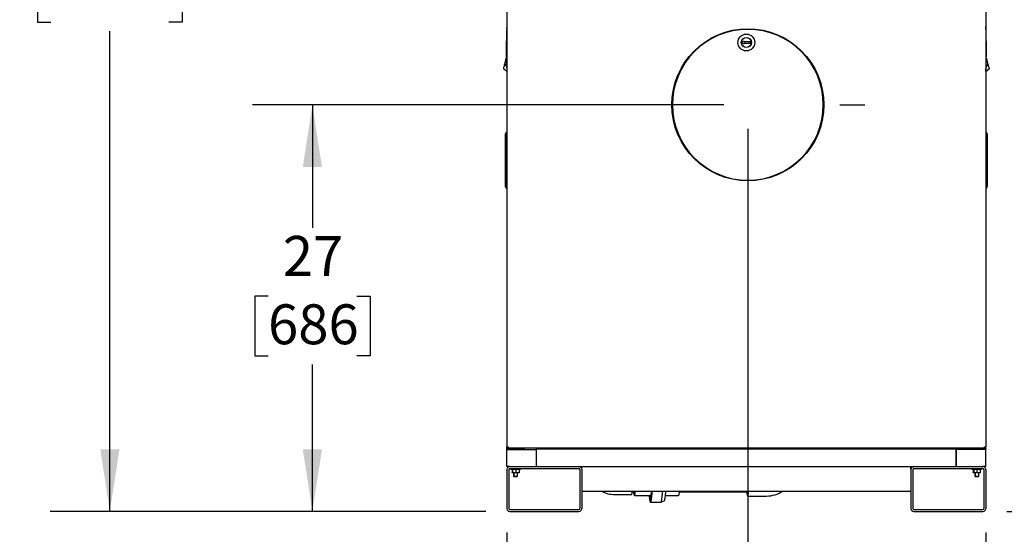
# Model space of a CAD drawing. Units: inches. Extents: x -0.4 to 15.8, y -0.4 to 10.2.
# Drawn here: x 11.4 to 13.4, y 4.5 to 5.6 of the extents above; entities that cross this region are included whole.
import ezdxf

# ---------------------------------------------------------------- set-up
doc = ezdxf.new("R2010")
doc.units = ezdxf.units.IN
doc.header["$MEASUREMENT"] = 0
doc.layers.add('DIM', color=7, linetype='Continuous')
doc.layers.add('FORMAT', color=7, linetype='Continuous')
doc.styles.add('SLDTEXTSTYLE0', font='TXT', dxfattribs={"width": 0.605})
doc.dimstyles.new('SLDDIMSTYLE0', dxfattribs={"dimtxt": 0.080892, "dimasz": 0.13, "dimexe": 0, "dimexo": 0.0625, "dimgap": 0.020223, "dimtad": 0, "dimtih": 1, "dimtoh": 1, "dimdec": 1, "dimlfac": 32, "dimrnd": 1e-09, "dimzin": 12, "dimdsep": 46, "dimlunit": 5, "dimtxsty": 'SLDTEXTSTYLE0', "dimsah": 1, "dimcen": 0.09, "dimadec": 0, "dimazin": 3, "dimtfac": 1, "dimtdec": 1, "dimtofl": 0, "dimtmove": 0, "dimatfit": 3, "dimfxl": 0, "dimfrac": 2, "dimtolj": 1, "dimtzin": 12, "dimarcsym": 0})
doc.dimstyles.new('SLDDIMSTYLE1', dxfattribs={"dimtxt": 0.080892, "dimasz": 0.13, "dimexe": 0, "dimexo": 0.0625, "dimgap": 0.020223, "dimtad": 0, "dimtih": 1, "dimtoh": 1, "dimdec": 6, "dimlfac": 32, "dimrnd": 1e-09, "dimzin": 12, "dimdsep": 46, "dimlunit": 5, "dimtxsty": 'SLDTEXTSTYLE0', "dimsah": 1, "dimcen": 0.09, "dimadec": 0, "dimazin": 3, "dimtfac": 1, "dimtdec": 1, "dimtofl": 0, "dimtmove": 0, "dimatfit": 3, "dimfxl": 0, "dimfrac": 2, "dimtolj": 1, "dimtzin": 12, "dimarcsym": 0})
doc.dimstyles.new('SLDDIMSTYLE2', dxfattribs={"dimtxt": 0.080892, "dimasz": 0.13, "dimexe": 0, "dimexo": 0.0625, "dimgap": 0.020223, "dimtad": 0, "dimtih": 1, "dimtoh": 1, "dimdec": 1, "dimlfac": 32, "dimrnd": 1e-09, "dimzin": 12, "dimdsep": 46, "dimlunit": 5, "dimtxsty": 'SLDTEXTSTYLE0', "dimsah": 1, "dimcen": 0.09, "dimadec": 0, "dimazin": 3, "dimtfac": 1, "dimtdec": 1, "dimtofl": 0, "dimtmove": 0, "dimatfit": 3, "dimfxl": 0, "dimfrac": 2, "dimtolj": 1, "dimtzin": 12, "dimarcsym": 0})

# ---------------------------------------------------------------- blocks, each defined once
blk = doc.blocks.new('_D')
at = {"layer": 'FORMAT'}
for p, q in [((12.3747, 4.5244), (12.3747, 3.8884)), ((13.3747, 4.5244), (13.3747, 3.8884)), ((12.3747, 4.0134), (13.3747, 4.0134)), ((13.3747, 4.0134), (13.6979, 4.0134)), ((13.8028, 4.0134), (13.7751, 4.0134)), ((13.7751, 4.0134), (13.7751, 3.8892)), ((13.988, 4.0134), (14.0158, 4.0134)), ((14.0158, 4.0134), (14.0158, 3.8892)), ((13.7751, 3.8892), (13.8028, 3.8892)), ((14.0158, 3.8892), (13.988, 3.8892))]:
    blk.add_line(p, q, dxfattribs=at)
for points in [[(12.3747, 4.0134), (12.5047, 3.9934), (12.5047, 4.0334)], [(13.3747, 4.0134), (13.2447, 4.0334), (13.2447, 3.9934)]]:
    blk.add_solid(points, dxfattribs=at)
at = {"layer": 'FORMAT', "char_height": 0.08333, "attachment_point": 1, "style": 'SLDTEXTSTYLE0'}
for s, insert in [('32', (13.8337, 4.1393)), ('813', (13.8028, 3.9966))]:
    blk.add_mtext(s, dxfattribs=dict(at, insert=insert))
blk = doc.blocks.new('_D_2')
at = {"layer": 'FORMAT'}
for p, q in [((12.3247, 6.4496), (11.4206, 6.4496)), ((11.5456, 6.4496), (11.5456, 5.857)), ((11.4221, 5.7143), (11.3943, 5.7143)), ((11.3943, 5.7143), (11.3943, 5.5901)), ((11.669, 5.7143), (11.6968, 5.7143)), ((11.6968, 5.7143), (11.6968, 5.5901)), ((11.3943, 5.5901), (11.4221, 5.5901)), ((11.6968, 5.5901), (11.669, 5.5901)), ((11.5456, 4.5686), (11.5456, 5.5715)), ((12.3306, 4.5686), (11.4206, 4.5686))]:
    blk.add_line(p, q, dxfattribs=at)
for points in [[(11.5456, 6.4496), (11.5256, 6.3196), (11.5656, 6.3196)], [(11.5456, 4.5686), (11.5656, 4.6986), (11.5256, 4.6986)]]:
    blk.add_solid(points, dxfattribs=at)
at = {"layer": 'FORMAT', "char_height": 0.08333, "attachment_point": 1, "style": 'SLDTEXTSTYLE0'}
for s, insert in [('60-3/16', (11.3573, 5.8402)), ('1529', (11.4221, 5.6975))]:
    blk.add_mtext(s, dxfattribs=dict(at, insert=insert))
blk = doc.blocks.new('_D_3')
at = {"layer": 'FORMAT'}
for p, q in [((12.8014, 6.5472), (14.449, 6.5472)), ((14.324, 6.5472), (14.324, 5.7953)), ((14.2005, 5.6525), (14.1727, 5.6525)), ((14.1727, 5.6525), (14.1727, 5.5283)), ((14.4474, 5.6525), (14.4752, 5.6525)), ((14.4752, 5.6525), (14.4752, 5.5283)), ((14.1727, 5.5283), (14.2005, 5.5283)), ((14.4752, 5.5283), (14.4474, 5.5283)), ((14.324, 4.5686), (14.324, 5.5098)), ((13.4188, 4.5686), (14.449, 4.5686))]:
    blk.add_line(p, q, dxfattribs=at)
for points in [[(14.324, 6.5472), (14.304, 6.4172), (14.344, 6.4172)], [(14.324, 4.5686), (14.344, 4.6986), (14.304, 4.6986)]]:
    blk.add_solid(points, dxfattribs=at)
at = {"layer": 'FORMAT', "char_height": 0.08333, "attachment_point": 1, "style": 'SLDTEXTSTYLE0'}
for s, insert in [('63-5/16', (14.1357, 5.7785)), ('1608', (14.2005, 5.6357))]:
    blk.add_mtext(s, dxfattribs=dict(at, insert=insert))
blk = doc.blocks.new('_D_4')
at = {"layer": 'FORMAT'}
for p, q in [((12.8778, 5.3678), (12.8778, 4.1514)), ((12.3747, 4.5244), (12.3747, 4.1514)), ((12.3747, 4.2764), (11.8569, 4.2764)), ((12.8778, 4.2764), (12.3747, 4.2764))]:
    blk.add_line(p, q, dxfattribs=at)
for points in [[(12.3747, 4.2764), (12.5047, 4.2564), (12.5047, 4.2964)], [(12.8778, 4.2764), (12.7478, 4.2964), (12.7478, 4.2564)]]:
    blk.add_solid(points, dxfattribs=at)
at = {"layer": 'FORMAT', "char_height": 0.08333, "attachment_point": 1, "style": 'SLDTEXTSTYLE0'}
for s, insert in [('16', (11.6532, 4.3838)), ('[406]', (11.5915, 4.2596))]:
    blk.add_mtext(s, dxfattribs=dict(at, insert=insert))
blk = doc.blocks.new('_D_5')
at = {"layer": 'DIM'}
for p, q in [((12.8278, 5.4178), (11.8435, 5.4178)), ((11.9685, 5.4178), (11.9685, 5.1607)), ((11.8759, 5.0179), (11.8481, 5.0179)), ((11.8481, 5.0179), (11.8481, 4.8937)), ((12.0611, 5.0179), (12.0889, 5.0179)), ((12.0889, 5.0179), (12.0889, 4.8937)), ((11.8481, 4.8937), (11.8759, 4.8937)), ((12.0889, 4.8937), (12.0611, 4.8937)), ((11.9685, 4.5686), (11.9685, 4.8752)), ((12.3306, 4.5686), (11.8435, 4.5686))]:
    blk.add_line(p, q, dxfattribs=at)
for points in [[(11.9685, 5.4178), (11.9485, 5.2878), (11.9885, 5.2878)], [(11.9685, 4.5686), (11.9885, 4.6986), (11.9485, 4.6986)]]:
    blk.add_solid(points, dxfattribs=at)
at = {"layer": 'DIM', "char_height": 0.08333, "attachment_point": 1, "style": 'SLDTEXTSTYLE0'}
for s, insert in [('27', (11.9068, 5.1439)), ('686', (11.8759, 5.0011))]:
    blk.add_mtext(s, dxfattribs=dict(at, insert=insert))
blk = doc.blocks.new('_D_6')
at = {"layer": 'FORMAT'}
for p, q in [((13.4634, 6.2825), (13.9476, 6.2825)), ((13.8226, 6.2825), (13.8226, 5.323)), ((13.6991, 5.1803), (13.6713, 5.1803)), ((13.6713, 5.1803), (13.6713, 5.056)), ((13.946, 5.1803), (13.9738, 5.1803)), ((13.9738, 5.1803), (13.9738, 5.056)), ((13.6713, 5.056), (13.6991, 5.056)), ((13.8226, 4.5686), (13.8226, 5.0375)), ((13.9738, 5.056), (13.946, 5.056)), ((13.4188, 4.5686), (13.9476, 4.5686))]:
    blk.add_line(p, q, dxfattribs=at)
for points in [[(13.8226, 6.2825), (13.8026, 6.1525), (13.8426, 6.1525)], [(13.8226, 4.5686), (13.8426, 4.6986), (13.8026, 4.6986)]]:
    blk.add_solid(points, dxfattribs=at)
at = {"layer": 'FORMAT', "char_height": 0.08333, "attachment_point": 1, "style": 'SLDTEXTSTYLE0'}
for s, insert in [('54-27/32', (13.6034, 5.3062)), ('1393', (13.6991, 5.1635))]:
    blk.add_mtext(s, dxfattribs=dict(at, insert=insert))

msp = doc.modelspace()

# ---------------------------------------------------------------- linework, layer by layer
at = {"color": 7, "linetype": 'Continuous', "lineweight": 25}
for p, q in [((12.37469844, 5.61182459), (12.37469844, 4.70386522)), ((13.37468313, 5.61182459), (13.37468313, 4.70386522)), ((12.86887768, 5.55009899), (12.86644198, 5.54869274)), ((12.86644198, 5.54706895), (12.86887768, 5.5456627)), ((12.87028393, 5.54911522), (12.87045581, 5.54928709)), ((12.87028393, 5.54911522), (12.87028393, 5.54928709)), ((12.88239511, 5.54911522), (12.87028393, 5.54911522)), ((12.87028393, 5.54664647), (12.87045581, 5.54647459)), ((12.87028393, 5.54664647), (12.88239511, 5.54664647)), ((12.87028393, 5.54647459), (12.87028393, 5.54664647)), ((12.3717685, 5.50939425), (12.37211718, 5.51087483)), ((12.37211718, 5.51087483), (12.37246586, 5.5123554)), ((12.37246586, 5.5123554), (12.37264019, 5.51309569)), ((12.37264019, 5.51309569), (12.37281453, 5.51383598)), ((12.37281453, 5.51383598), (12.37298887, 5.51457627)), ((12.37298887, 5.51457627), (12.37316321, 5.51531656)), ((12.37348777, 5.51538111), (12.37316321, 5.51531656)), ((12.37316321, 5.51531656), (12.37348817, 5.51537053)), ((13.37621842, 5.51531656), (13.37588672, 5.51537165)), ((13.37621842, 5.51531656), (13.37588708, 5.51538246)), ((13.37639276, 5.51457627), (13.37621842, 5.51531656)), ((13.3765671, 5.51383598), (13.37639276, 5.51457627)), ((13.37674144, 5.51309569), (13.3765671, 5.51383598)), ((13.37691578, 5.5123554), (13.37674144, 5.51309569)), ((13.37726445, 5.51087483), (13.37691578, 5.5123554)), ((13.37761313, 5.50939425), (13.37726445, 5.51087483)), ((12.36780739, 5.49257419), (12.36785023, 5.49275612)), ((12.37469844, 5.48760873), (12.36780739, 5.49257419)), ((12.36785023, 5.49275612), (12.36798758, 5.49333934)), ((12.36798758, 5.49333934), (12.36822572, 5.49435057)), ((12.36822572, 5.49435057), (12.36855907, 5.49576607)), ((12.36855907, 5.49576607), (12.36896943, 5.49750858)), ((12.36896943, 5.49750858), (12.36942912, 5.49946053)), ((12.36942912, 5.49946053), (12.36990681, 5.50148895)), ((12.36990681, 5.50148895), (12.3703738, 5.50347194)), ((12.3703738, 5.50347194), (12.37072248, 5.50495252)), ((12.3703738, 5.50347194), (12.37421024, 5.49629709)), ((12.37072248, 5.50495252), (12.37107115, 5.50643309)), ((12.37107115, 5.50643309), (12.37141983, 5.50791367)), ((12.37141983, 5.50791367), (12.3717685, 5.50939425)), ((13.37468313, 5.48760868), (13.38157424, 5.49257419)), ((13.37900783, 5.50347194), (13.37512784, 5.49621565)), ((13.3779618, 5.50791367), (13.37761313, 5.50939425)), ((13.37831048, 5.50643309), (13.3779618, 5.50791367)), ((13.37865915, 5.50495252), (13.37831048, 5.50643309)), ((13.37900783, 5.50347194), (13.37865915, 5.50495252)), ((13.37947482, 5.50148895), (13.37900783, 5.50347194)), ((13.37947482, 5.50148895), (13.37995251, 5.49946053)), ((13.37995251, 5.49946053), (13.3804122, 5.49750858)), ((13.3804122, 5.49750858), (13.38082256, 5.49576607)), ((13.38082256, 5.49576607), (13.38115591, 5.49435057)), ((13.38115591, 5.49435057), (13.38139405, 5.49333934)), ((13.38139405, 5.49333934), (13.3815314, 5.49275612)), ((13.38157424, 5.49257419), (13.3815314, 5.49275612)), ((12.37248301, 5.35959959), (12.37204219, 5.35709959)), ((12.37204219, 5.35368864), (12.37204219, 5.35709959)), ((12.37204219, 5.24988555), (12.37204219, 5.35368864)), ((12.37248301, 5.35959959), (12.37248301, 5.35391466)), ((12.37248301, 5.35959959), (12.37469844, 5.35959959)), ((12.37248301, 5.35391466), (12.37248301, 5.24965953)), ((13.37468313, 5.35959959), (13.37689856, 5.35959959)), ((13.37689856, 5.35391466), (13.37689856, 5.35959959)), ((13.37733938, 5.35709959), (13.37689856, 5.35959959)), ((13.37689856, 5.24965953), (13.37689856, 5.35391466)), ((13.37733938, 5.35709959), (13.37733938, 5.35368864)), ((13.37733938, 5.35368864), (13.37733938, 5.24988555)), ((12.37204219, 5.24647459), (12.37204219, 5.24988555)), ((12.37204219, 5.24647459), (12.37248301, 5.24397459)), ((12.37248301, 5.24965953), (12.37248301, 5.24397459)), ((12.37469844, 5.24397459), (12.37248301, 5.24397459)), ((13.37689856, 5.24397459), (13.37468313, 5.24397459)), ((13.37689856, 5.24397459), (13.37689856, 5.24965953)), ((13.37689856, 5.24397459), (13.37733938, 5.24647459)), ((13.37733938, 5.24988555), (13.37733938, 5.24647459)), ((12.37469844, 4.70386522), (12.37716094, 4.70386522)), ((12.37469851, 4.70022303), (12.37469851, 4.70386521)), ((12.37469851, 4.69924647), (12.37469851, 4.70022303)), ((12.40791701, 4.69924647), (12.37469851, 4.69924647)), ((12.37469851, 4.69924647), (12.37469851, 4.69801615)), ((12.37469851, 4.66233702), (12.37469851, 4.69801615)), ((12.37469851, 4.69801615), (12.43621425, 4.69801615)), ((12.37716094, 4.70140272), (12.37716094, 4.70289647)), ((12.37716094, 4.70289647), (12.37738842, 4.70289647)), ((12.37716094, 4.70140272), (12.3780309, 4.70140272)), ((12.3780309, 4.70140272), (13.37135066, 4.70140272)), ((12.40791701, 4.69924647), (12.40791701, 4.70140272)), ((12.41037764, 4.69924647), (12.41037764, 4.70140272)), ((12.41160795, 4.69924647), (12.41037764, 4.69924647)), ((12.41160795, 4.69801615), (12.41160795, 4.69924647)), ((12.43621425, 4.69924647), (12.43621425, 4.70140272)), ((12.43621425, 4.66233702), (12.43621425, 4.69924647)), ((12.43621425, 4.69924647), (13.31316738, 4.69924647)), ((12.43621425, 4.66233702), (12.43621425, 4.69801615)), ((13.31316738, 4.69924647), (13.31316738, 4.70140272)), ((13.31316738, 4.69924647), (13.31316738, 4.66233702)), ((13.31316738, 4.66233702), (13.31316738, 4.69801615)), ((13.37468313, 4.69801615), (13.31316738, 4.69801615)), ((13.33777368, 4.69924647), (13.33777368, 4.69801615)), ((13.33900399, 4.69924647), (13.33777368, 4.69924647)), ((13.33900399, 4.69924647), (13.33900399, 4.70140272)), ((13.34146462, 4.69924647), (13.34146462, 4.70140272)), ((13.37468313, 4.69924647), (13.34146462, 4.69924647)), ((13.37135066, 4.70140272), (13.37222063, 4.70140272)), ((13.37199331, 4.70289647), (13.37222063, 4.70289647)), ((13.37222063, 4.70386522), (13.37468313, 4.70386522)), ((13.37222063, 4.70140272), (13.37222063, 4.70289647)), ((13.37468313, 4.70022303), (13.37468313, 4.70386522)), ((13.37468313, 4.70022303), (13.37468313, 4.69924647)), ((13.37468313, 4.69801615), (13.37468313, 4.69924647)), ((13.37468313, 4.66233702), (13.37468313, 4.69801615)), ((12.37469082, 4.65647765), (12.37469082, 4.5744464)), ((12.38055019, 4.66233702), (12.37469851, 4.66233702)), ((12.37859707, 4.65647765), (12.37859707, 4.5744464)), ((12.38055019, 4.66233702), (12.52508144, 4.66233702)), ((12.38055019, 4.65843077), (12.52508144, 4.65843077)), ((12.38256894, 4.65843077), (12.38256894, 4.65639952)), ((12.38340483, 4.65639952), (12.38256894, 4.65639952)), ((12.38340483, 4.65843077), (12.38340483, 4.65639952)), ((12.40293608, 4.65639952), (12.38340483, 4.65639952)), ((12.38549863, 4.65578896), (12.38549863, 4.65639952)), ((12.38633452, 4.65594883), (12.38549863, 4.65578896)), ((12.38549863, 4.65578896), (12.38549863, 4.64994758)), ((12.38549863, 4.64994758), (12.38625934, 4.64981169)), ((12.38549863, 4.64933702), (12.38549863, 4.64994758)), ((12.38633452, 4.64933702), (12.38549863, 4.64933702)), ((12.38633452, 4.65578896), (12.38633452, 4.65639952)), ((12.38633452, 4.65578896), (12.38633452, 4.64994758)), ((12.38633452, 4.64994758), (12.38975249, 4.64933702)), ((12.38633452, 4.64933702), (12.38633452, 4.64994758)), ((12.38975249, 4.64933702), (12.38633452, 4.64933702)), ((12.38842832, 4.64933702), (12.38842832, 4.64194693)), ((12.3892642, 4.64933702), (12.3892642, 4.64194693)), ((12.39317045, 4.65578896), (12.38975249, 4.65639952)), ((12.39658842, 4.64933702), (12.38975249, 4.64933702)), ((12.39317045, 4.65578896), (12.39317045, 4.64994758)), ((12.39317045, 4.64994758), (12.39658842, 4.64933702)), ((12.40000639, 4.65578896), (12.39658842, 4.65639952)), ((12.40000639, 4.64933702), (12.39658842, 4.64933702)), ((12.3970767, 4.64194693), (12.3970767, 4.64933702)), ((12.40000639, 4.65639952), (12.40000639, 4.65578896)), ((12.40000639, 4.65578896), (12.40000639, 4.64994758)), ((12.40000639, 4.64994758), (12.40000639, 4.64933702)), ((12.40293608, 4.65639952), (12.40293608, 4.65843077)), ((12.52508144, 4.66233702), (13.22430019, 4.66233702)), ((12.52703457, 4.65647765), (12.52703457, 4.5744464)), ((12.53094082, 4.65647765), (12.53094082, 4.66233702)), ((12.53094082, 4.65647765), (12.53094082, 4.5744464)), ((13.21844082, 4.65647765), (13.21844082, 4.66233702)), ((13.21844082, 4.65647765), (13.21844082, 4.5744464)), ((13.22234707, 4.65647765), (13.22234707, 4.5744464)), ((13.22430019, 4.66233702), (13.36883144, 4.66233702)), ((13.22430019, 4.65843077), (13.36883144, 4.65843077)), ((13.34560957, 4.65843077), (13.34560957, 4.65639952)), ((13.34644545, 4.65639952), (13.34560957, 4.65639952)), ((13.34644545, 4.65843077), (13.34644545, 4.65639952)), ((13.3659767, 4.65639952), (13.34644545, 4.65639952)), ((13.34853925, 4.65578896), (13.34853925, 4.65639952)), ((13.34937514, 4.65594883), (13.34853925, 4.65578896)), ((13.34853925, 4.65578896), (13.34853925, 4.64994758)), ((13.34853925, 4.64994758), (13.34937514, 4.64979826)), ((13.34853925, 4.64933702), (13.34853925, 4.64994758)), ((13.34937514, 4.64933702), (13.34853925, 4.64933702)), ((13.34937514, 4.65578896), (13.34937514, 4.65639952)), ((13.34937514, 4.65578896), (13.34937514, 4.64994758)), ((13.34937514, 4.64994758), (13.35279311, 4.64933702)), ((13.34937514, 4.64933702), (13.34937514, 4.64994758)), ((13.35279311, 4.64933702), (13.34937514, 4.64933702)), ((13.35146894, 4.64933702), (13.35146894, 4.64194693)), ((13.35230483, 4.64933702), (13.35230483, 4.64194693)), ((13.35621108, 4.65578896), (13.35279311, 4.65639952)), ((13.35962905, 4.64933702), (13.35279311, 4.64933702)), ((13.35621108, 4.65578896), (13.35621108, 4.64994758)), ((13.35621108, 4.64994758), (13.35962905, 4.64933702)), ((13.36304702, 4.65578896), (13.35962905, 4.65639952)), ((13.36304702, 4.64933702), (13.35962905, 4.64933702)), ((13.36011733, 4.64194693), (13.36011733, 4.64933702)), ((13.36304702, 4.65639952), (13.36304702, 4.65578896)), ((13.36304702, 4.65578896), (13.36304702, 4.64994758)), ((13.36304702, 4.64994758), (13.36304702, 4.64933702)), ((13.3659767, 4.65639952), (13.3659767, 4.65843077)), ((13.37468313, 4.66233702), (13.36883144, 4.66233702)), ((13.37078457, 4.65647765), (13.37078457, 4.5744464)), ((13.37469082, 4.65647765), (13.37469082, 4.5744464)), ((12.38842832, 4.64194693), (12.38940488, 4.64136015)), ((12.38842832, 4.64194693), (12.3892642, 4.64194693)), ((12.3892642, 4.64194693), (12.39024077, 4.64136015)), ((12.3892642, 4.64194693), (12.3970767, 4.64194693)), ((12.38940488, 4.64136015), (12.39024077, 4.64136015)), ((12.39024077, 4.64136015), (12.39610014, 4.64136015)), ((12.39610014, 4.64136015), (12.3970767, 4.64194693)), ((13.35146894, 4.64194693), (13.3524455, 4.64136015)), ((13.35146894, 4.64194693), (13.35230483, 4.64194693)), ((13.35230483, 4.64194693), (13.35328139, 4.64136015)), ((13.35230483, 4.64194693), (13.36011733, 4.64194693)), ((13.3524455, 4.64136015), (13.35328139, 4.64136015)), ((13.35328139, 4.64136015), (13.35914077, 4.64136015)), ((13.35914077, 4.64136015), (13.36011733, 4.64194693)), ((12.53094082, 4.61086827), (13.21844082, 4.61086827)), ((12.63655024, 4.60926827), (12.64119452, 4.60926827)), ((12.73508569, 4.60926827), (12.87769737, 4.60926827)), ((12.60003977, 4.60395577), (12.63503111, 4.60395577)), ((12.64094602, 4.60223702), (12.67452608, 4.60223702)), ((12.67452608, 4.59508077), (12.67572197, 4.59508077)), ((12.67452608, 4.58792452), (12.69613105, 4.58792452)), ((12.67560276, 4.59508077), (12.67566236, 4.59485337)), ((12.69626227, 4.5879485), (12.70338406, 4.59055184)), ((12.70588787, 4.60223702), (12.73331194, 4.60223702)), ((12.87744886, 4.60083077), (12.91698534, 4.60083077)), ((12.38055019, 4.57249327), (12.52508144, 4.57249327)), ((12.38055019, 4.56858702), (12.52508144, 4.56858702)), ((13.22430019, 4.57249327), (13.36883144, 4.57249327)), ((13.22430019, 4.56858702), (13.36883144, 4.56858702))]:
    msp.add_line(p, q, dxfattribs=at)
at = {"color": 7, "linetype": 'Continuous'}
for p, q in [((12.68570988, 5.41778193), (12.63374138, 5.41778193)), ((12.68570988, 5.41778193), (12.63374138, 5.41778193)), ((13.06996185, 5.41778193), (13.12193035, 5.41778193)), ((13.06996185, 5.41778193), (13.12193035, 5.41778193)), ((12.87783587, 5.22565595), (12.87783587, 5.17368745)), ((12.87783587, 5.22565595), (12.87783587, 5.17368745))]:
    msp.add_line(p, q, dxfattribs=at)
at = {"color": 7, "linetype": 'Continuous', "lineweight": 25, "flags": 128}
for points in [[(12.37446828, 5.57739309), (12.37468021, 5.57877061), (12.37469844, 5.57884136)], [(13.37468313, 5.57884162), (13.37470142, 5.57877061), (13.37491336, 5.57739309)], [(12.38975249, 4.65639952), (12.3895095, 4.6563962), (12.38633452, 4.65578896)], [(12.38975249, 4.64933702), (12.38999547, 4.64934034), (12.39317045, 4.64994758)], [(12.39658842, 4.65639952), (12.39634544, 4.6563962), (12.39317045, 4.65578896)], [(12.39658842, 4.64933702), (12.39683141, 4.64934034), (12.40000639, 4.64994758)], [(13.35279311, 4.65639952), (13.35255012, 4.6563962), (13.34937514, 4.65578896)], [(13.35279311, 4.64933702), (13.3530361, 4.64934034), (13.35621108, 4.64994758)], [(13.35962905, 4.65639952), (13.35938606, 4.6563962), (13.35621108, 4.65578896)], [(13.35962905, 4.64933702), (13.35987203, 4.64934034), (13.36304702, 4.64994758)], [(12.63503111, 4.60395577), (12.63527296, 4.60407921), (12.63559212, 4.60462588), (12.6359034, 4.60560182), (12.63620244, 4.60699334), (12.63648504, 4.6087809), (12.63673956, 4.61086827)], [(12.63917226, 4.60926827), (12.63936705, 4.60766078), (12.63965643, 4.60574382), (12.63996325, 4.60422528), (12.64028336, 4.6031257), (12.64061243, 4.60245994), (12.64094602, 4.60223702)], [(12.64069751, 4.60926827), (12.64094602, 4.60911202), (12.64124286, 4.60933526), (12.64153463, 4.61000114), (12.64176625, 4.61086827)], [(12.64094602, 4.60223702), (12.6412796, 4.60245994), (12.64160867, 4.6031257), (12.64192878, 4.60422528), (12.6422356, 4.60574382), (12.64252498, 4.60766078), (12.64279301, 4.60995024), (12.64288437, 4.61086827)], [(12.67452608, 4.59279952), (12.67489999, 4.59301709), (12.67527007, 4.59366758), (12.67563251, 4.5947443), (12.6759836, 4.59623622), (12.67631973, 4.59812801), (12.67663746, 4.60040027), (12.67693352, 4.60302968), (12.67720487, 4.60598927), (12.67744874, 4.60924865), (12.67755275, 4.61086827)], [(12.67452608, 4.58792452), (12.6749238, 4.58814525), (12.6753178, 4.58880536), (12.67570441, 4.58989871), (12.67608002, 4.59141508), (12.67644112, 4.5933403), (12.67678435, 4.59565642), (12.67710648, 4.59834179), (12.67740453, 4.60137136), (12.6776757, 4.60471682), (12.67791746, 4.60834696), (12.67805906, 4.61086827)], [(12.67452608, 4.59508077), (12.67489163, 4.59530058), (12.67525317, 4.5959576), (12.67560675, 4.59704463), (12.67594849, 4.59854976), (12.67627464, 4.6004565), (12.67658164, 4.60274396), (12.67686611, 4.60538708), (12.67712495, 4.6083569), (12.67730647, 4.61086827)], [(12.67646444, 4.61086827), (12.67637307, 4.60995024), (12.67610505, 4.60766078), (12.67581566, 4.60574382), (12.67550884, 4.60422528), (12.67518873, 4.6031257), (12.67485966, 4.60245994), (12.67452608, 4.60223702)], [(12.69613105, 4.58792452), (12.69652877, 4.58814525), (12.69692277, 4.58880536), (12.69730939, 4.58989871), (12.697685, 4.59141508), (12.6980461, 4.5933403), (12.69838932, 4.59565642), (12.69871146, 4.59834179), (12.6990095, 4.60137136), (12.69928067, 4.60471682), (12.69952243, 4.60834696), (12.69966403, 4.61086827)], [(12.70338406, 4.59055184), (12.70364777, 4.59075119), (12.70403161, 4.59141501), (12.70440779, 4.59251404), (12.70477256, 4.59403736), (12.7051223, 4.59596983), (12.70545354, 4.59829224), (12.70576297, 4.60098152), (12.70604753, 4.60401093), (12.70630438, 4.60735037), (12.70652543, 4.61086827)], [(12.73331194, 4.60223702), (12.73364553, 4.60245994), (12.7339746, 4.6031257), (12.73429471, 4.60422528), (12.73460153, 4.60574382), (12.73489091, 4.60766078), (12.73515894, 4.60995024), (12.7352503, 4.61086827)], [(12.87548276, 4.60926827), (12.8755809, 4.60833031), (12.87585491, 4.60609963), (12.87614896, 4.60423497), (12.87645935, 4.60275978), (12.87678219, 4.60169262), (12.87711342, 4.60104691), (12.87744886, 4.60083077), (12.87778431, 4.60104691), (12.87811553, 4.60169262), (12.87843837, 4.60275978), (12.87874877, 4.60423497), (12.87904282, 4.60609963), (12.87931682, 4.60833031), (12.87956466, 4.61086827)], [(12.87720036, 4.60926827), (12.87744886, 4.60911202), (12.87774571, 4.60933526), (12.87803747, 4.61000114), (12.8782691, 4.61086827)], [(12.67157231, 4.60223702), (12.67164763, 4.60137136), (12.67194567, 4.59834179), (12.67226781, 4.59565642), (12.67261103, 4.5933403), (12.67297213, 4.59141508), (12.67334774, 4.58989871), (12.67373436, 4.58880536), (12.67412836, 4.58814525), (12.67452608, 4.58792452)], [(12.67220153, 4.60223702), (12.6724147, 4.60040027), (12.67273243, 4.59812801), (12.67306856, 4.59623622), (12.67341965, 4.5947443), (12.67378209, 4.59366758), (12.67415217, 4.59301709), (12.67452608, 4.59279952)], [(12.67253275, 4.60223702), (12.67277752, 4.6004565), (12.67310367, 4.59854976), (12.67344541, 4.59704463), (12.67379899, 4.5959576), (12.67416053, 4.59530058), (12.67452608, 4.59508077)]]:
    msp.add_lwpolyline(points, dxfattribs=at)
at = {"color": 7, "linetype": 'Continuous'}
msp.add_circle((12.87783587, 5.41778193), 0.15874016, dxfattribs=at)
msp.add_circle((12.87783587, 5.41778193), 0.15874016, dxfattribs=at)
at = {"color": 7, "linetype": 'Continuous', "lineweight": 25}
for radius in [0.01757812, 0.01054687, 0.01035938]:
    msp.add_circle((12.87469078, 5.54788084), radius, dxfattribs=at)
for centre, radius, start, end in [((13.09204879, 5.53443051), 0.71885199, 176.29595039, 183.6959315), ((12.65664471, 5.53460494), 0.71953938, 356.29298887, 3.70143986), ((12.86691073, 5.54788084), 0.0009375, 120, 240), ((12.86934643, 5.54928709), 0.0009375, 0, 120), ((12.86934643, 5.54647459), 0.0009375, 240, 0), ((12.86796784, 5.55176758), 0.00351323, 315.08626194, 318.23982416), ((12.86796784, 5.54399411), 0.00351323, 41.76017584, 44.91373806), ((12.88239511, 5.54788084), 0.00123438, 270, 90), ((12.37716094, 4.70386522), 0.0024625, 180, 270), ((12.37716094, 4.70386522), 0.00096875, 180, 270), ((12.377197, 4.70891955), 0.00515324, 258.75603612, 269.59901726), ((12.38262696, 4.70441136), 0.00549324, 185.70579867, 213.20929146), ((12.40694045, 4.70022303), 0.00097656, 270, 0), ((13.34244118, 4.70022303), 0.00097656, 180, 270), ((13.36793612, 4.70399395), 0.00428644, 322.80587491, 358.27903495), ((13.37222063, 4.70386522), 0.00096875, 270, 360), ((13.37222063, 4.70386522), 0.0024625, 270, 0), ((13.37218456, 4.70891955), 0.00515324, 270.40098274, 281.24396388), ((12.38055019, 4.65647765), 0.00585938, 90, 180), ((12.38055019, 4.65647765), 0.00195312, 90, 180), ((12.52508144, 4.65647765), 0.00585938, 0, 90), ((12.52508144, 4.65647765), 0.00195312, 0, 90), ((13.22430019, 4.65647765), 0.00585938, 90, 180), ((13.22430019, 4.65647765), 0.00195312, 90, 180), ((13.36883144, 4.65647765), 0.00585938, 0, 90), ((13.36883144, 4.65647765), 0.00195312, 0, 90), ((12.59998814, 4.66581075), 0.061855, 242.65370655, 270.04782871), ((12.91712918, 4.66234844), 0.06151784, 269.86603237, 303.19279048), ((12.38055019, 4.5744464), 0.00585938, 180, 270), ((12.38055019, 4.5744464), 0.00195313, 180, 270), ((12.52508144, 4.5744464), 0.00195313, 270, 0), ((12.52508144, 4.5744464), 0.00585938, 270, 0), ((13.22430019, 4.5744464), 0.00585938, 180, 270), ((13.22430019, 4.5744464), 0.00195313, 180, 270), ((13.36883144, 4.5744464), 0.00195313, 270, 0), ((13.36883144, 4.5744464), 0.00585938, 270, 0)]:
    msp.add_arc(centre, radius, start, end, dxfattribs=at)
at = {"color": 7, "linetype": 'Continuous'}
for start, end in [(90, 180), (90, 180), (0, 90), (0, 90), (180, 270), (180, 270), (270, 0), (270, 0)]:
    msp.add_arc((12.87783587, 5.41778193), 0.15748031, start, end, dxfattribs=at)

# ---------------------------------------------------------------- dimensions: what is measured, and where the dimension line sits
at = {"layer": 'DIM'}
dim = msp.add_linear_dim(base=(11.96850825, 4.56858702), p1=(12.87783587, 5.41778193), p2=(12.38055019, 4.56858702), angle=90, dimstyle='SLDDIMSTYLE2', dxfattribs=at)
dim.commit()
dim.dimension.update_dxf_attribs({"geometry": '_D_5', "text_midpoint": (11.96850825, 5.0179364), "dimtype": 160})
at = {"layer": 'FORMAT'}
for base, p1, p2, picture, middle in [((14.32396616, 4.56858702), (12.75140019, 6.54720768), (13.36883144, 4.56858702), '_D_3', (14.32396616, 5.65253451)), ((11.54556628, 4.56858702), (12.37469851, 6.44961559), (12.38055019, 4.56858702), '_D_2', (11.54556628, 5.71427874)), ((13.8225757, 6.28250973), (13.36883144, 4.56858702), (13.41335484, 6.28250973), '_D_6', (13.8225757, 5.18027422))]:
    dim = msp.add_linear_dim(base=base, p1=p1, p2=p2, angle=90, dimstyle='SLDDIMSTYLE1', dxfattribs=at)
    dim.commit()
    dim.dimension.update_dxf_attribs({"geometry": picture, "text_midpoint": middle, "dimtype": 160})
dim = msp.add_linear_dim(base=(12.87783587, 4.27639856), p1=(12.37469082, 4.5744464), p2=(12.87783587, 5.41778193), text='16\\P[406]', dimstyle='SLDDIMSTYLE0', dxfattribs=at)
dim.commit()
dim.dimension.update_dxf_attribs({"geometry": '_D_4', "text_midpoint": (11.7149151, 4.27639856), "dimtype": 160})
dim = msp.add_linear_dim(base=(13.37469082, 4.01339525), p1=(12.37469082, 4.5744464), p2=(13.37469082, 4.5744464), dimstyle='SLDDIMSTYLE0', dxfattribs=at)
dim.commit()
dim.dimension.update_dxf_attribs({"geometry": '_D', "text_midpoint": (13.89543928, 4.01339525), "dimtype": 160})

doc.saveas('drawing.dxf')
